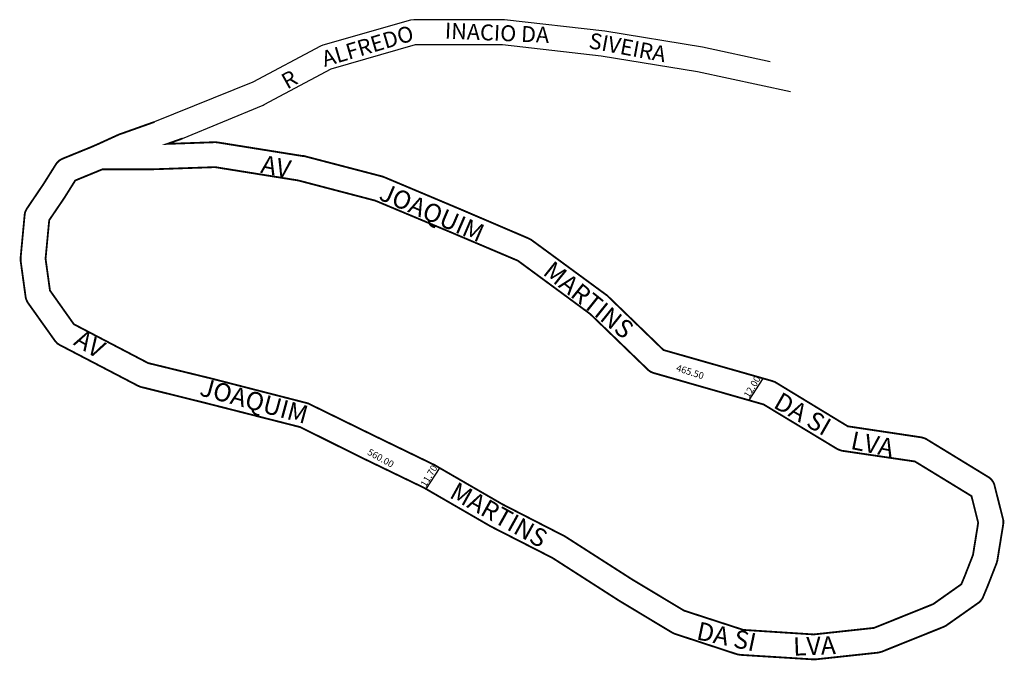
# Model space of a CAD drawing. Units: millimetres. Extents: x 876 to 1310, y 372 to 654.
import ezdxf

# ---------------------------------------------------------------- set-up
doc = ezdxf.new("R2010")
doc.units = ezdxf.units.MM
doc.layers.get('0').update_dxf_attribs({"linetype": 'CONTINUOUS'})
doc.layers.add('0QUADRA10', color=7, linetype='CONTINUOUS')
doc.layers.add('10CONV', color=7, linetype='CONTINUOUS')
doc.styles.add('CDL', font='romans.shx')

msp = doc.modelspace()

# ---------------------------------------------------------------- linework, layer by layer
for p, q in [((1197.41, 486.18), (1203.69, 495.81)), ((1054.93, 446.9), (1061.2, 456.53))]:
    msp.add_line(p, q)
at = {"layer": '0QUADRA10'}
for points in [[(1206.8, 635.44), (1176.91, 641.84), (1133.85, 648.84), (1089.68, 653.96), (1089.05, 653.96), (1049.66, 653.96), (1048.16, 653.71), (1009.55, 642.71), (1008.46, 642.34), (978.69, 626.46), (935.3, 608.89)], [(947.65, 601.58), (983.18, 616.34), (983.65, 616.58), (1013.13, 632.34), (1050.43, 642.96), (1088.74, 642.96), (1132.21, 637.96), (1174.74, 631.08), (1215.67, 622.28)]]:
    msp.add_lwpolyline(points, dxfattribs=at)
at = {"layer": '0QUADRA10', "const_width": 0.8}
for points in [[(935.3, 608.89), (920.34, 603.58), (919.91, 603.46), (910.04, 598.96), (908.87, 598.46), (908.3, 598.21), (907.46, 597.84), (894.55, 592.58), (893.91, 592.21), (893.13, 591.71), (892.44, 590.96), (892.02, 590.46), (886.35, 581.46), (878.99, 570.58), (878.79, 570.21), (878.38, 569.34), (878.13, 568.46), (878.08, 567.96), (876.29, 548.96), (876.3, 547.71), (878.54, 531.46), (878.79, 530.58), (879.19, 529.71), (879.48, 529.21), (891.57, 512.21), (891.84, 511.96), (892.52, 511.21), (893.51, 510.58), (928.01, 492.58), (929.23, 492.08), (957.41, 485.08), (999.63, 474.34), (1025.46, 461.46), (1054.18, 447.58), (1083.55, 430.58), (1110.73, 416.71), (1140.34, 397.71), (1163.63, 383.71), (1164.74, 383.21), (1192.15, 374.21), (1193.52, 373.96), (1225.71, 371.96), (1226.65, 371.96), (1254.46, 374.96), (1255.91, 375.34), (1283.3, 386.34), (1284.43, 386.96), (1298.63, 396.96), (1298.99, 397.21), (1299.68, 397.96), (1300.23, 398.71), (1300.54, 399.34), (1302.63, 404.34), (1306.58, 414.46), (1306.88, 415.58), (1309.48, 431.58), (1309.55, 432.46), (1309.48, 433.46), (1309.38, 433.84), (1305.58, 448.84), (1305.43, 449.34), (1305.02, 450.21), (1304.48, 450.96), (1303.79, 451.71), (1303.13, 452.21), (1275.34, 469.21), (1274.34, 469.58), (1273.41, 469.84), (1240.96, 474.71), (1208.9, 494.21), (1207.55, 494.71), (1159.69, 508.34), (1134.77, 532.46), (1134.21, 532.84), (1101.51, 556.84), (1100.41, 557.46), (1070.02, 570.46), (1036.49, 584.58), (1035.76, 584.84), (1001.26, 593.84), (1000.74, 593.84), (963.24, 599.84), (962.18, 599.96), (940.98, 599.21), (947.65, 601.58)], [(1225.93, 382.96), (1194.91, 384.96), (1168.76, 393.46), (1146.07, 407.08), (1116.43, 426.08), (1115.96, 426.34), (1088.69, 440.34), (1059.52, 457.21), (1059.16, 457.46), (1030.29, 471.46), (1003.99, 484.34), (1002.93, 484.84), (960.13, 495.84), (932.52, 502.58), (899.77, 519.71), (889.23, 534.58), (887.29, 548.58), (888.9, 565.58), (895.52, 575.34), (900.38, 583.08), (912.26, 587.96), (933.24, 587.96), (962.02, 588.96), (998.74, 583.08), (1032.6, 574.21), (1065.73, 560.34), (1095.51, 547.71), (1127.41, 524.21), (1153.05, 499.46), (1153.34, 499.21), (1154.12, 498.71), (1154.99, 498.34), (1155.37, 498.21), (1203.84, 484.34), (1236.3, 464.71), (1237.18, 464.34), (1238.24, 463.96), (1270.54, 459.21), (1295.48, 443.96), (1298.44, 432.21), (1296.13, 417.96), (1292.46, 408.58), (1290.99, 405.08), (1278.62, 396.34), (1252.52, 385.84), (1225.93, 382.96)]]:
    msp.add_lwpolyline(points, dxfattribs=at)

# ---------------------------------------------------------------- texts
at = {"layer": '10CONV', "linetype": 'CONTINUOUS', "style": 'CDL'}
for s, height, rotation, p in [('ALFREDO', 7, 16.5805, (1010.34, 633.1)), ('INACIO DA', 7, 357.5833, (1063.2, 645.65)), ('SIVEIRA', 7, 349.369, (1126.38, 641.49)), ('R', 7, 29.19, (993.81, 623.1)), ('AV', 8, 348.54, (981.76, 586.56)), ('JOAQUIM', 8, 336.72, (1033.78, 574.87)), ('MARTINS', 8, 321.1845, (1106.08, 541.93)), ('AV', 8, 329.58, (899.2, 510.88)), ('465.50', 3, 342.1599, (1165.03, 499.2)), ('JOAQUIM', 8, 344.8405, (954.78, 488.43)), ('12.00', 3, 59.2525, (1197.44, 486.96)), ('DA SI', 8, 330.355, (1207.68, 483.22)), ('LVA', 8, 348.5895, (1241.81, 464.8)), ('560.00', 3, 330.85, (1028.88, 462.43)), ('11.70', 3, 59.2525, (1054.95, 447.69)), ('MARTINS', 8, 330.85, (1064.86, 443.54)), ('DA SI', 8, 348.0659, (1173.83, 380.86)), ('LVA', 8, 2.1686, (1216.99, 373.58))]:
    msp.add_text(s, height=height, rotation=rotation, dxfattribs=at).set_placement(p)

doc.saveas('drawing.dxf')
